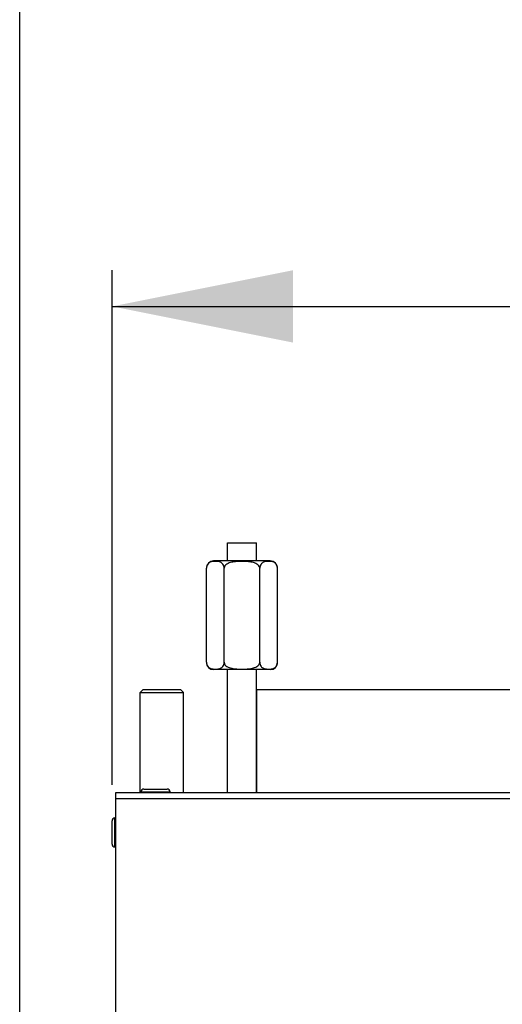
# Model space of a CAD drawing. Units: millimetres. Extents: x 0 to 7000, y 0 to 4950.
# Drawn here: x 480 to 613, y 3855 to 4127 of the extents above; entities that cross this region are included whole.
import ezdxf
from ezdxf.enums import TextEntityAlignment as Align

# ---------------------------------------------------------------- set-up
doc = ezdxf.new("R2010")
doc.units = ezdxf.units.MM
doc.header["$LTSCALE"] = 385
doc.layers.get('0').update_dxf_attribs({"linetype": 'CONTINUOUS'})
for name, color, linetype in [('AANSLUITRING-150TEKEN', 7, 'CONTINUOUS'), ('DIN479-M12X60TEKEN', 7, 'CONTINUOUS'), ('DIN7337A-4_0X7_0-AL-ST-ELVTEKEN', 7, 'CONTINUOUS'), ('INC-07008008348-2DMAAT', 7, 'CONTINUOUS'), ('P035A07000000TEKEN', 7, 'CONTINUOUS'), ('P301A00008048TEKEN', 7, 'CONTINUOUS'), ('ZSKNTVM-M10-STAALTEKEN', 7, 'CONTINUOUS')]:
    doc.layers.add(name, color=color, linetype=linetype)
doc.styles.add('TEXTSTYLE_2', font='ar_wgl_b.ttf')
doc.dimstyles.new('DIMSTYLE_1', dxfattribs={"dimtxt": 50, "dimasz": 50, "dimexe": 0.6, "dimexo": 0.6, "dimgap": 0.75, "dimtad": 1, "dimdec": 0, "dimdsep": 46, "dimtxsty": 'TEXTSTYLE_2', "dimblk": '_FILLED', "dimblk1": '_FILLED', "dimblk2": '_FILLED', "dimcen": 0.09, "dimazin": 2, "dimtp": 0.5, "dimtm": 0.5, "dimtfac": 1, "dimtdec": 0, "dimtofl": 0, "dimtmove": 0, "dimatfit": 3, "dimldrblk": '_FILLED', "dimfxl": 0, "dimtolj": 1, "dimarcsym": 0})
doc.dimstyles.new('DIMSTYLE_8', dxfattribs={"dimtxt": 50, "dimasz": 50, "dimexe": 0.6, "dimexo": 0.6, "dimgap": 0.75, "dimtad": 1, "dimdsep": 46, "dimtxsty": 'TEXTSTYLE_2', "dimblk": '_FILLED', "dimblk1": '_FILLED', "dimblk2": '_FILLED', "dimcen": 0.09, "dimazin": 2, "dimtp": 0.5, "dimtm": 0.5, "dimtfac": 1, "dimtofl": 0, "dimtmove": 0, "dimatfit": 3, "dimldrblk": '_FILLED', "dimfxl": 0, "dimtolj": 1, "dimarcsym": 0})

# ---------------------------------------------------------------- blocks, each defined once
blk = doc.blocks.new('_FILLED')
at = {"color": 0, "linetype": 'ByBlock'}
blk.add_solid([(0, 0), (-1, 0.2), (-1, -0.2)], dxfattribs=at)
blk = doc.blocks.new('*D1')
at = {"layer": 'INC-07008008348-2DMAAT', "color": 1, "linetype": 'Continuous'}
for p, q in [((479.97, 3807.37), (479.97, 4157.7)), ((1560.97, 3807.37), (1560.97, 4157.7)), ((479.97, 4147.7), (1020.47, 4147.7)), ((1560.97, 4147.7), (1020.47, 4147.7))]:
    blk.add_line(p, q, dxfattribs=at)
at = {"layer": 'INC-07008008348-2DMAAT', "color": 1, "linetype": 'Continuous', "xscale": 50, "yscale": 50, "zscale": 50, "rotation": 180}
blk.add_blockref('_FILLED', (479.97, 4147.7), dxfattribs=at)
at = {"layer": 'INC-07008008348-2DMAAT', "color": 1, "linetype": 'Continuous', "xscale": 50, "yscale": 50, "zscale": 50}
blk.add_blockref('_FILLED', (1560.97, 4147.7), dxfattribs=at)
at = {"layer": 'INC-07008008348-2DMAAT', "color": 1, "linetype": 'Continuous', "style": 'TEXTSTYLE_2', "width": 1.069901}
blk.add_text('1081', height=50, dxfattribs=at).set_placement((942.77, 4160.2), (1098.16, 4160.2), align=Align.FIT)
blk = doc.blocks.new('*D47')
at = {"layer": 'INC-07008008348-2DMAAT', "color": 1, "linetype": 'Continuous'}
for p, q in [((505.47, 3915.57), (505.47, 4057.7)), ((1535.47, 3915.57), (1535.47, 4057.7)), ((505.47, 4047.7), (1020.47, 4047.7)), ((1535.47, 4047.7), (1020.47, 4047.7))]:
    blk.add_line(p, q, dxfattribs=at)
at = {"layer": 'INC-07008008348-2DMAAT', "color": 1, "linetype": 'Continuous', "xscale": 50, "yscale": 50, "zscale": 50, "rotation": 180}
blk.add_blockref('_FILLED', (505.47, 4047.7), dxfattribs=at)
at = {"layer": 'INC-07008008348-2DMAAT', "color": 1, "linetype": 'Continuous', "xscale": 50, "yscale": 50, "zscale": 50}
blk.add_blockref('_FILLED', (1535.47, 4047.7), dxfattribs=at)
at = {"layer": 'INC-07008008348-2DMAAT', "color": 1, "linetype": 'Continuous', "style": 'TEXTSTYLE_2', "width": 0.932342}
blk.add_text('1030', height=50, dxfattribs=at).set_placement((942.77, 4060.2), (1098.16, 4060.2), align=Align.FIT)

msp = doc.modelspace()

# ---------------------------------------------------------------- linework, layer by layer
at = {"layer": 'AANSLUITRING-150TEKEN', "color": 5, "linetype": 'Continuous'}
for p in [(545.467, 3913.369), (695.467, 3941.769)]:
    msp.add_line(p, (545.467, 3941.769), dxfattribs=at)
at = {"layer": 'DIN479-M12X60TEKEN', "color": 5, "linetype": 'Continuous'}
for p, q in [((514.097, 3941.869), (513.217, 3940.989)), ((514.097, 3941.869), (524.337, 3941.869)), ((524.337, 3941.869), (525.217, 3940.989)), ((513.217, 3913.369), (513.217, 3940.989)), ((513.217, 3940.989), (525.217, 3940.989)), ((525.217, 3913.369), (525.217, 3940.989))]:
    msp.add_line(p, q, dxfattribs=at)
at = {"layer": 'DIN7337A-4_0X7_0-AL-ST-ELVTEKEN', "color": 5, "linetype": 'Continuous'}
for p, q in [((513.467, 3913.369), (513.467, 3913.569)), ((513.467, 3913.569), (521.467, 3913.569)), ((514.267, 3914.369), (520.667, 3914.369)), ((521.467, 3913.369), (521.467, 3913.569)), ((506.267, 3898.369), (506.267, 3906.369)), ((506.467, 3906.369), (506.267, 3906.369)), ((505.467, 3899.169), (505.467, 3905.569)), ((506.467, 3898.369), (506.267, 3898.369))]:
    msp.add_line(p, q, dxfattribs=at)
for centre, start, end in [((514.267, 3913.569), 90, 180), ((520.667, 3913.569), 0, 90), ((506.267, 3905.569), 90, 180), ((506.267, 3899.169), 180, 270)]:
    msp.add_arc(centre, 0.8, start, end, dxfattribs=at)
at = {"layer": 'P035A07000000TEKEN', "color": 5, "linetype": 'Continuous'}
for p, q in [((537.324, 3977.369), (537.324, 3982.369)), ((537.324, 3982.369), (545.324, 3982.369)), ((545.324, 3977.369), (545.324, 3982.369)), ((537.324, 3913.369), (537.324, 3947.369)), ((545.324, 3913.369), (545.324, 3947.369))]:
    msp.add_line(p, q, dxfattribs=at)
at = {"layer": 'P301A00008048TEKEN', "color": 5, "linetype": 'Continuous'}
for p, q in [((506.467, 3678.369), (506.467, 3913.369)), ((506.467, 3913.369), (1534.467, 3913.369)), ((506.467, 3911.716), (1534.467, 3911.716))]:
    msp.add_line(p, q, dxfattribs=at)
at = {"layer": 'ZSKNTVM-M10-STAALTEKEN', "color": 5, "linetype": 'Continuous'}
for p, q in [((549.139, 3977.369), (533.509, 3977.369)), ((531.509, 3949.369), (531.509, 3975.369)), ((536.416, 3949.369), (536.416, 3975.369)), ((546.231, 3949.369), (546.231, 3975.369)), ((551.139, 3949.369), (551.139, 3975.369)), ((549.139, 3947.369), (533.509, 3947.369))]:
    msp.add_line(p, q, dxfattribs=at)
for centre, start, end in [((533.509, 3975.369), 90, 179.99992), ((549.139, 3975.369), 0, 90), ((533.509, 3949.369), 180, 270), ((549.139, 3949.369), 270, 359.99984)]:
    msp.add_arc(centre, 2, start, end, dxfattribs=at)
for points, knots in [([(536.416, 3975.369), (536.416, 3975.768), (536.201, 3976.481), (535.427, 3977.045), (534.681, 3977.221), (533.963, 3977.261), (533.245, 3977.221), (532.499, 3977.045), (531.724, 3976.481), (531.509, 3975.768), (531.509, 3975.369)], [0, 0, 0, 0, 0.1725562, 0.2922961, 0.3973721, 0.4999434, 0.6025142, 0.7075932, 0.8273581, 1, 1, 1, 1]), ([(546.231, 3975.369), (546.231, 3975.602), (546.046, 3976.075), (545.491, 3976.533), (544.843, 3976.832), (544.156, 3977.021), (543.454, 3977.138), (542.51, 3977.228), (541.325, 3977.261), (540.139, 3977.228), (539.195, 3977.138), (538.493, 3977.022), (537.805, 3976.833), (537.157, 3976.533), (536.602, 3976.075), (536.416, 3975.602), (536.416, 3975.369)], [0, 0, 0, 0, 0.0617649, 0.1241346, 0.1866998, 0.249324, 0.3119715, 0.3746275, 0.4999275, 0.6252301, 0.6878912, 0.7505494, 0.8131939, 0.8757863, 0.9381951, 1, 1, 1, 1]), ([(551.139, 3975.369), (551.139, 3975.768), (550.924, 3976.481), (550.15, 3977.045), (549.404, 3977.221), (548.685, 3977.261), (547.967, 3977.221), (547.221, 3977.045), (546.446, 3976.481), (546.231, 3975.768), (546.231, 3975.369)], [0, 0, 0, 0, 0.1725511, 0.2922936, 0.3973717, 0.4999454, 0.6025197, 0.7076031, 0.8273669, 1, 1, 1, 1]), ([(531.509, 3949.369), (531.509, 3948.969), (531.724, 3948.256), (532.498, 3947.692), (533.244, 3947.517), (533.962, 3947.476), (534.68, 3947.517), (535.427, 3947.692), (536.201, 3948.256), (536.416, 3948.969), (536.416, 3949.369)], [0, 0, 0, 0, 0.1725675, 0.2923064, 0.3973801, 0.4999495, 0.6025196, 0.7075997, 0.827362, 1, 1, 1, 1]), ([(536.416, 3949.369), (536.416, 3949.135), (536.601, 3948.663), (537.156, 3948.204), (537.804, 3947.905), (538.491, 3947.716), (539.193, 3947.599), (540.138, 3947.509), (541.323, 3947.477), (542.509, 3947.509), (543.453, 3947.599), (544.155, 3947.716), (544.842, 3947.904), (545.49, 3948.204), (546.046, 3948.662), (546.231, 3949.135), (546.231, 3949.369)], [0, 0, 0, 0, 0.0617652, 0.1241389, 0.1867067, 0.2493319, 0.3119799, 0.3746365, 0.4999376, 0.6252413, 0.687903, 0.7505612, 0.8132055, 0.8757983, 0.9382058, 1, 1, 1, 1]), ([(546.231, 3949.369), (546.231, 3948.969), (546.446, 3948.257), (547.22, 3947.692), (547.966, 3947.517), (548.685, 3947.476), (549.403, 3947.517), (550.149, 3947.692), (550.924, 3948.256), (551.139, 3948.969), (551.139, 3949.369)], [0, 0, 0, 0, 0.1725606, 0.2923023, 0.3973789, 0.4999509, 0.6025227, 0.7076025, 0.8273696, 1, 1, 1, 1])]:
    msp.add_open_spline(points, degree=3, knots=knots, dxfattribs=at)

# ---------------------------------------------------------------- dimensions: what is measured, and where the dimension line sits
at = {"layer": 'INC-07008008348-2DMAAT', "color": 1, "linetype": 'Continuous'}
for base, p1, p2, dimstyle, picture, middle in [((1560.967, 4147.702), (479.967, 3806.769), (1560.967, 3806.769), 'DIMSTYLE_1', '*D1', (1017.37, 4147.702)), ((1535.467, 4047.702), (505.467, 3914.969), (1535.467, 3914.969), 'DIMSTYLE_8', '*D47', (1021.459, 4047.702))]:
    dim = msp.add_linear_dim(base=base, p1=p1, p2=p2, dimstyle=dimstyle, dxfattribs=at)
    dim.commit()
    dim.dimension.update_dxf_attribs({"geometry": picture, "text_midpoint": middle, "dimtype": 160})

doc.saveas('drawing.dxf')
